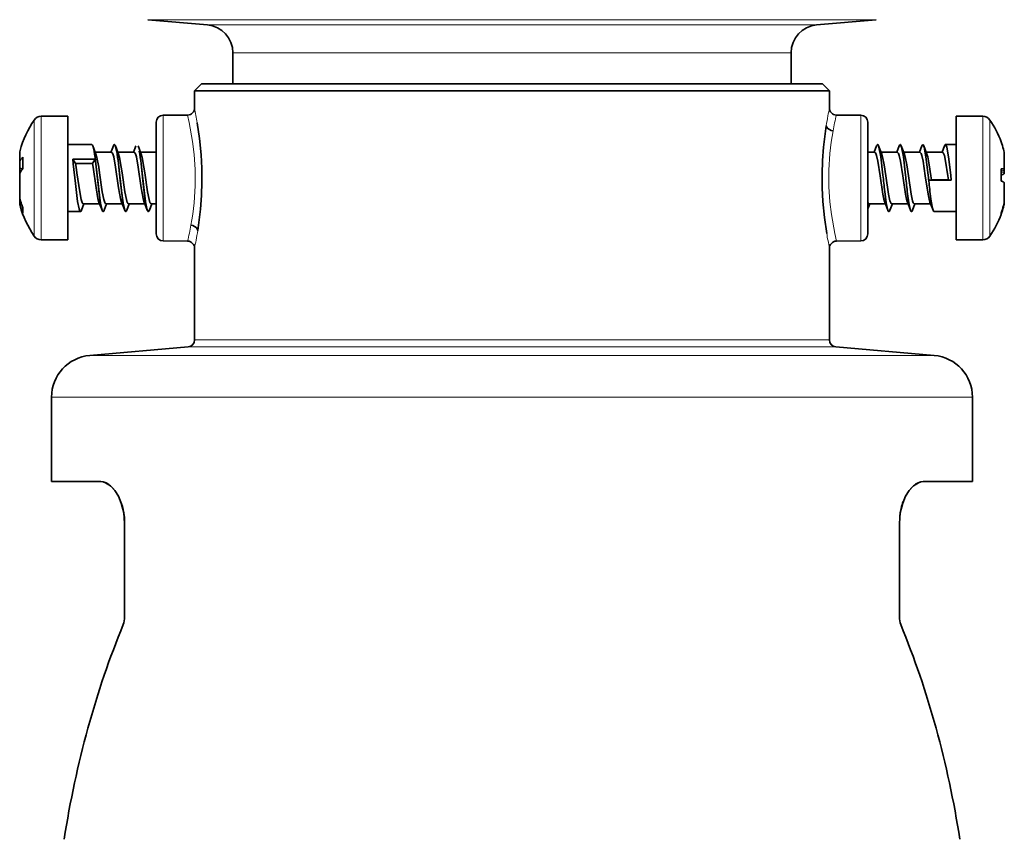
# Model space of a CAD drawing. Extents: x 0 to 420, y 0 to 297.
# Drawn here: x 145 to 180, y 160 to 189 of the extents above; entities that cross this region are included whole.
import ezdxf

# ---------------------------------------------------------------- set-up
doc = ezdxf.new("R2010")
doc.units = 0

msp = doc.modelspace()

# ---------------------------------------------------------------- linework, layer by layer
at = {"color": 7, "lineweight": 13}
for p, q in [((174.268448, 188.987137), (149.779343, 188.987137)), ((172.399155, 188.800781), (151.909393, 188.800781)), ((172.399155, 188.800781), (173.735077, 188.800781)), ((175.865128, 188.987137), (174.268448, 188.987137)), ((171.598053, 187.804596), (152.822235, 187.804596)), ((171.598053, 187.804596), (172.822235, 187.804596)), ((150.320053, 181.059631), (150.320053, 185.563965)), ((175.324417, 181.059631), (175.324417, 185.563965)), ((145.703461, 185.392914), (145.703461, 184.993271)), ((145.957611, 185.527191), (145.957611, 185.101761)), ((179.686859, 182.430161), (179.686859, 185.527191)), ((179.94101, 182.483597), (179.94101, 185.392914)), ((145.703461, 184.993271), (145.703461, 181.230682)), ((145.957611, 185.101761), (145.957611, 181.096405)), ((145.195343, 184.298477), (145.195343, 184.108994)), ((180.449127, 183.637543), (180.449127, 184.286865)), ((145.195343, 184.108994), (145.195343, 183.937134)), ((145.291992, 183.65004), (145.184158, 183.675339)), ((145.20195, 183.514435), (145.184158, 183.51593)), ((145.195343, 183.50293), (145.195343, 182.547699)), ((180.347336, 183.56189), (180.460312, 183.583527)), ((180.347336, 183.503815), (180.460312, 183.521851)), ((180.449127, 182.919144), (180.449127, 183.159439)), ((180.449127, 182.379974), (180.449127, 182.919144)), ((179.686859, 181.096405), (179.686859, 182.430161)), ((179.94101, 181.230682), (179.94101, 182.483597)), ((145.195343, 182.343536), (145.195343, 182.325119)), ((151.447235, 177.515442), (162.822235, 177.515442)), ((162.822235, 177.515442), (174.197235, 177.515442)), ((151.219025, 177.266388), (162.822235, 177.266388)), ((162.822235, 177.266388), (174.425446, 177.266388)), ((162.822189, 176.957779), (147.691498, 176.957779)), ((177.952972, 176.957779), (162.822281, 176.957779)), ((162.822235, 175.463486), (146.322235, 175.463486)), ((179.322235, 175.463486), (162.822235, 175.463486))]:
    msp.add_line(p, q, dxfattribs=at)
at = {"color": 7, "lineweight": 35}
for p, q in [((151.909393, 188.800781), (149.779343, 188.987137)), ((173.735077, 188.800781), (175.865128, 188.987137)), ((152.822235, 187.804596), (152.822235, 186.686798)), ((172.822235, 187.804596), (172.822235, 186.686798)), ((151.697235, 186.686478), (151.447235, 186.436462)), ((151.697235, 186.686478), (162.822235, 186.686798)), ((152.822235, 186.686798), (162.792923, 186.686798)), ((162.822235, 186.686798), (173.947235, 186.686493)), ((162.864395, 186.686798), (171.598053, 186.686798)), ((171.598053, 186.686798), (172.822235, 186.686798)), ((173.947235, 186.686493), (174.197235, 186.436478)), ((151.447235, 186.436462), (162.822235, 186.436798)), ((151.447235, 185.821625), (151.447235, 186.436462)), ((162.822235, 186.436798), (174.197235, 186.436478)), ((174.197235, 185.821625), (174.197235, 186.436478)), ((150.320053, 185.563965), (151.199417, 185.57164)), ((151.447281, 185.821411), (151.447388, 185.820984)), ((174.197189, 185.821411), (174.197083, 185.820984)), ((175.324417, 185.563965), (174.445053, 185.57164)), ((146.907242, 185.527191), (145.957611, 185.527191)), ((146.907242, 185.527191), (146.907242, 185.101761)), ((150.072235, 181.309631), (150.072235, 185.313965)), ((175.572235, 181.309631), (175.572235, 185.313965)), ((178.737228, 182.430161), (178.737228, 185.527191)), ((178.737228, 185.527191), (179.686859, 185.527191)), ((146.907242, 185.101761), (146.907242, 181.096405)), ((147.767685, 184.511795), (146.907242, 184.511795)), ((175.920303, 184.511795), (175.920883, 184.511795)), ((176.730301, 184.511795), (176.730896, 184.511795)), ((177.540298, 184.511795), (177.540894, 184.511795)), ((178.350296, 184.511795), (178.737228, 184.511795)), ((180.347351, 184.606628), (180.347336, 184.610352)), ((180.372223, 184.537216), (180.347336, 184.606659)), ((145.184158, 184.216248), (145.184158, 184.042572)), ((147.91571, 184.173599), (147.804657, 184.462784)), ((148.476303, 184.234879), (147.892181, 184.234879)), ((148.540085, 184.462708), (148.452591, 184.234207)), ((148.725708, 184.173599), (148.614639, 184.462814)), ((149.286301, 184.234879), (148.702179, 184.234879)), ((149.350082, 184.462708), (149.262604, 184.234207)), ((149.535706, 184.173599), (149.424652, 184.462814)), ((149.468903, 184.281357), (149.468307, 184.281357)), ((150.072235, 184.234879), (149.512177, 184.234879)), ((175.572235, 184.234879), (175.819519, 184.234879)), ((175.800217, 184.245621), (175.883286, 184.462708)), ((175.957901, 184.462708), (176.068924, 184.173584)), ((176.04538, 184.234879), (176.629517, 184.234879)), ((176.610214, 184.245621), (176.693298, 184.462708)), ((176.767899, 184.462708), (176.878922, 184.173584)), ((176.855392, 184.234879), (177.439514, 184.234879)), ((177.420212, 184.245605), (177.503296, 184.462708)), ((177.577896, 184.462708), (177.688934, 184.173584)), ((177.66539, 184.234879), (178.249512, 184.234879)), ((178.230209, 184.245621), (178.313293, 184.462708)), ((180.460312, 183.63176), (180.460312, 184.201859)), ((145.184158, 184.042572), (145.184158, 183.902435)), ((145.184158, 183.675339), (145.184158, 183.902435)), ((145.297119, 184.00116), (145.297119, 184.058624)), ((145.297134, 183.656891), (145.297119, 184.00116)), ((147.083374, 183.985245), (147.103363, 183.823685)), ((147.892776, 183.985245), (147.083374, 183.985245)), ((147.184158, 183.829834), (147.083374, 183.985245)), ((147.204163, 183.705551), (147.184158, 183.829834)), ((147.791992, 183.829834), (147.184158, 183.829834)), ((147.892776, 183.985245), (147.791992, 183.829834)), ((147.811981, 183.705551), (147.791992, 183.829834)), ((147.912781, 183.823685), (147.892776, 183.985245)), ((145.184158, 183.666016), (145.184158, 183.675339)), ((145.184158, 183.51593), (145.184158, 183.665771)), ((145.285934, 183.641891), (145.184158, 183.665771)), ((145.184158, 183.45932), (145.184158, 183.51593)), ((145.184158, 183.464661), (145.184158, 182.6259)), ((145.272247, 183.623001), (145.297134, 183.656891)), ((180.347336, 183.648911), (180.347351, 183.275421)), ((180.372223, 183.646927), (180.347336, 183.648911)), ((180.347336, 183.561478), (180.460312, 183.583115)), ((180.460312, 183.583527), (180.460312, 183.63176)), ((180.460312, 183.583099), (180.460312, 183.521851)), ((180.460312, 183.473877), (180.460312, 183.521851)), ((177.731689, 183.420502), (177.751694, 183.234528)), ((177.751694, 183.234528), (177.852478, 183.252365)), ((177.751694, 183.234528), (178.561096, 183.234528)), ((177.832489, 183.395416), (177.852478, 183.252365)), ((177.852478, 183.252365), (178.460312, 183.252365)), ((178.440308, 183.395416), (178.460312, 183.252365)), ((178.460312, 183.252365), (178.561096, 183.234528)), ((178.561096, 183.234528), (178.541107, 183.420502)), ((180.372223, 183.427765), (180.347336, 183.417038)), ((180.347351, 183.275421), (180.347351, 183.206558)), ((180.460312, 182.951859), (180.460312, 183.149719)), ((180.460312, 182.465332), (180.460312, 182.951859)), ((145.184158, 182.42012), (145.184158, 182.6259)), ((145.184158, 182.42012), (145.184158, 182.407349)), ((147.487183, 182.38942), (147.399658, 182.160812)), ((148.047592, 182.388718), (147.46347, 182.388718)), ((148.135086, 182.160889), (148.024078, 182.449951)), ((148.29718, 182.38942), (148.209641, 182.160782)), ((148.85759, 182.388718), (148.273468, 182.388718)), ((148.945084, 182.160889), (148.834076, 182.449951)), ((149.107178, 182.38942), (149.019638, 182.160782)), ((149.667603, 182.388718), (149.083466, 182.388718)), ((149.755081, 182.160889), (149.644073, 182.449951)), ((149.917175, 182.38942), (149.829651, 182.160782)), ((150.072235, 182.388718), (149.893478, 182.388718)), ((175.572235, 182.211761), (175.640396, 182.389404)), ((175.616684, 182.388718), (176.200806, 182.388718)), ((176.177261, 182.450012), (176.288284, 182.160889)), ((176.3629, 182.160889), (176.450394, 182.389404)), ((176.426682, 182.388718), (177.010803, 182.388718)), ((176.987259, 182.450012), (177.098297, 182.160889)), ((177.172897, 182.160889), (177.260391, 182.389404)), ((177.236679, 182.388718), (177.820801, 182.388718)), ((177.797256, 182.450012), (177.908295, 182.160889)), ((178.737228, 181.096405), (178.737228, 182.430161)), ((180.460312, 182.464981), (180.460312, 182.422241)), ((145.272247, 182.313416), (145.297134, 182.248138)), ((145.297119, 182.079102), (145.297134, 182.248138)), ((145.297119, 182.079102), (145.297119, 182.059097)), ((147.362686, 182.111801), (146.907242, 182.111801)), ((176.325302, 182.111801), (176.325897, 182.111801)), ((177.1353, 182.111801), (177.135895, 182.111801)), ((177.945297, 182.111801), (178.737228, 182.111801)), ((180.372223, 182.127151), (180.347336, 182.056931)), ((180.372223, 182.086639), (180.347336, 182.017166)), ((180.347336, 182.056931), (180.347336, 182.012787)), ((146.907242, 181.096405), (145.957611, 181.096405)), ((150.320053, 181.059631), (151.199417, 181.051956)), ((175.324417, 181.059631), (174.445053, 181.051956)), ((178.737228, 181.096405), (179.686859, 181.096405)), ((151.447235, 177.515442), (151.447235, 180.801971)), ((151.447281, 180.802185), (151.447388, 180.802612)), ((174.197189, 180.802185), (174.197083, 180.802612)), ((174.197235, 177.515442), (174.197235, 180.801971)), ((151.219025, 177.266388), (147.691498, 176.957779)), ((174.425446, 177.266388), (177.952972, 176.957779)), ((146.322235, 172.436798), (146.322235, 175.463486)), ((179.322235, 172.436798), (179.322235, 175.463486)), ((148.087265, 172.436798), (146.322235, 172.436798)), ((179.322235, 172.436798), (177.557205, 172.436798)), ((177.822235, 172.436798), (177.557205, 172.436798)), ((148.944397, 167.5849), (148.944397, 170.936798)), ((148.944397, 167.5849), (148.944397, 170.936798)), ((176.700073, 167.5849), (176.700073, 170.936798))]:
    msp.add_line(p, q, dxfattribs=at)
at = {"color": 7, "lineweight": 13}
for points in [[(151.199417, 185.57164), (151.260651, 185.301117), (151.380981, 184.622269), (151.435135, 184.15921), (151.468903, 183.620743), (151.473846, 183.236954)], [(174.445053, 181.051956), (174.38382, 181.322479), (174.263489, 182.001328), (174.209335, 182.464386), (174.175568, 183.002853), (174.170624, 183.386642)]]:
    msp.add_lwpolyline(points, dxfattribs=at)
at = {"color": 7, "lineweight": 35}
for points in [[(151.547668, 185.2939), (151.630096, 184.72522), (151.685883, 184.147614), (151.710739, 183.66217), (151.715179, 183.173447), (151.699081, 182.684967), (151.662811, 182.200562), (151.56488, 181.43457)], [(174.096802, 181.329697), (174.014374, 181.898376), (173.958588, 182.475983), (173.933731, 182.961426), (173.929291, 183.45015), (173.945389, 183.938629), (173.981659, 184.423035), (174.07959, 185.189026)], [(174.079086, 185.188904), (174.096817, 185.133942), (174.13327, 185.085098), (174.251648, 185.015869), (174.32431, 185.002014)], [(147.767685, 184.511795), (147.771774, 184.5112), (147.779999, 184.506332), (147.788239, 184.496582), (147.804657, 184.462784)], [(148.540085, 184.462708), (148.557281, 184.497681), (148.565994, 184.507355), (148.574768, 184.511597), (148.579178, 184.511642), (148.5858, 184.509064), (148.599075, 184.494385), (148.619507, 184.447418), (148.65831, 184.281357)], [(175.920303, 184.511795), (175.916153, 184.511185), (175.907883, 184.506241), (175.899643, 184.496429), (175.883286, 184.462708)], [(176.111099, 183.420502), (176.033813, 184.075867), (175.970825, 184.420837), (175.948502, 184.483185), (175.937164, 184.501526), (175.925934, 184.510651), (175.920303, 184.511795)], [(175.957901, 184.462708), (175.941544, 184.496429), (175.933304, 184.506241), (175.925034, 184.511185), (175.920883, 184.511795)], [(176.730301, 184.511795), (176.726151, 184.511185), (176.71788, 184.506241), (176.709641, 184.496429), (176.693298, 184.462708)], [(176.921097, 183.420502), (176.843811, 184.075867), (176.780823, 184.420837), (176.758514, 184.483185), (176.747177, 184.501526), (176.735931, 184.510651), (176.730301, 184.511795)], [(176.767899, 184.462708), (176.751541, 184.496429), (176.743301, 184.506241), (176.735031, 184.511185), (176.730896, 184.511795)], [(177.540298, 184.511795), (177.536163, 184.511185), (177.527893, 184.506241), (177.519638, 184.496429), (177.503296, 184.462708)], [(177.73111, 183.420502), (177.653809, 184.075867), (177.590836, 184.420837), (177.568512, 184.483185), (177.557175, 184.501526), (177.545929, 184.510651), (177.540298, 184.511795)], [(177.577896, 184.462708), (177.561554, 184.496429), (177.553299, 184.506241), (177.545029, 184.511185), (177.540894, 184.511795)], [(178.350296, 184.511795), (178.346161, 184.511185), (178.337891, 184.506241), (178.329636, 184.496429), (178.313293, 184.462708)], [(178.541107, 183.420502), (178.463806, 184.075867), (178.400833, 184.420837), (178.37851, 184.483185), (178.367172, 184.501526), (178.355927, 184.510651), (178.350296, 184.511795)], [(148.01416, 183.705551), (147.950439, 184.054504), (147.91571, 184.173599)], [(148.621979, 183.705551), (148.555145, 184.06752), (148.518585, 184.185638), (148.499969, 184.21936), (148.49054, 184.229263), (148.481049, 184.234253), (148.476303, 184.234879)], [(148.824158, 183.705551), (148.760437, 184.054504), (148.725708, 184.173599)], [(149.431992, 183.705551), (149.365143, 184.06752), (149.328598, 184.185638), (149.309967, 184.21936), (149.300537, 184.229263), (149.291046, 184.234253), (149.286301, 184.234879)], [(149.634155, 183.705551), (149.570435, 184.054504), (149.535706, 184.173599)], [(175.819519, 184.234879), (175.826874, 184.233368), (175.841537, 184.221436), (175.856018, 184.198105), (175.884155, 184.121216), (175.928864, 183.92215), (176.010315, 183.395416)], [(176.111694, 183.420502), (176.033981, 184.078873), (175.984253, 184.369797), (175.957901, 184.462708)], [(176.068924, 184.173584), (176.09877, 184.074677), (176.154053, 183.789551), (176.212479, 183.395416)], [(176.629517, 184.234879), (176.636871, 184.233368), (176.651535, 184.221436), (176.666016, 184.198105), (176.694153, 184.121216), (176.738876, 183.92215), (176.820313, 183.395416)], [(176.921692, 183.420502), (176.843979, 184.078873), (176.79425, 184.369797), (176.767899, 184.462708)], [(176.878922, 184.173584), (176.908768, 184.074677), (176.96405, 183.789551), (177.022491, 183.395416)], [(177.439514, 184.234879), (177.446869, 184.233368), (177.461533, 184.221436), (177.476013, 184.198105), (177.50415, 184.121216), (177.548874, 183.92215), (177.63031, 183.395416)], [(177.731689, 183.420502), (177.653992, 184.078873), (177.604248, 184.369797), (177.577896, 184.462708)], [(177.688934, 184.173584), (177.718781, 184.074677), (177.774048, 183.789551), (177.832489, 183.395416)], [(178.249512, 184.234879), (178.256866, 184.233368), (178.27153, 184.221436), (178.286011, 184.198105), (178.314163, 184.121216), (178.358871, 183.92215), (178.440308, 183.395416)], [(147.103363, 183.823685), (147.181061, 183.118286), (147.259766, 182.474335), (147.311783, 182.204147), (147.339233, 182.131592), (147.349609, 182.117966), (147.354828, 182.114029), (147.362686, 182.111801)], [(147.912781, 183.823685), (147.979401, 183.220627), (148.052475, 182.592163), (148.091736, 182.337433), (148.135086, 182.160889)], [(147.913361, 183.823685), (148.031769, 182.76004), (148.082855, 182.391479), (148.110123, 182.250351), (148.138367, 182.154053), (148.152756, 182.126099), (148.165283, 182.11377), (148.175781, 182.112137), (148.184235, 182.116608), (148.192719, 182.126266), (148.209641, 182.160782)], [(148.722778, 183.823685), (148.789398, 183.220627), (148.862473, 182.592163), (148.901733, 182.337433), (148.945084, 182.160889)], [(148.723373, 183.823685), (148.841766, 182.76004), (148.892853, 182.391479), (148.92012, 182.250351), (148.948364, 182.154053), (148.962769, 182.126099), (148.975281, 182.11377), (148.985794, 182.112137), (148.994247, 182.116608), (149.002716, 182.126266), (149.019638, 182.160782)], [(149.532776, 183.823685), (149.599396, 183.220627), (149.67247, 182.592163), (149.711731, 182.337433), (149.755081, 182.160889)], [(149.533371, 183.823685), (149.651764, 182.76004), (149.702866, 182.391479), (149.730133, 182.250351), (149.758377, 182.154053), (149.772766, 182.126099), (149.785278, 182.11377), (149.795792, 182.112137), (149.804245, 182.116608), (149.812729, 182.126266), (149.829651, 182.160782)], [(147.46347, 182.388718), (147.454803, 182.390793), (147.449051, 182.394485), (147.437576, 182.407272), (147.420609, 182.439285), (147.387878, 182.542923), (147.333603, 182.818787), (147.2341, 183.502823), (147.204163, 183.705551)], [(148.024078, 182.449951), (147.987091, 182.578766), (147.919632, 182.957184), (147.811981, 183.705551)], [(148.273468, 182.388718), (148.264816, 182.390793), (148.259048, 182.394485), (148.247574, 182.407272), (148.230606, 182.439285), (148.197876, 182.542923), (148.1436, 182.818787), (148.044098, 183.502823), (148.01416, 183.705551)], [(148.834076, 182.449951), (148.797089, 182.578766), (148.72963, 182.957184), (148.621979, 183.705551)], [(149.083466, 182.388718), (149.074814, 182.390793), (149.069046, 182.394485), (149.057571, 182.407272), (149.040604, 182.439285), (149.007874, 182.542923), (148.953613, 182.818787), (148.854095, 183.502823), (148.824158, 183.705551)], [(149.644073, 182.449951), (149.607086, 182.578766), (149.539627, 182.957184), (149.431992, 183.705551)], [(149.893478, 182.388718), (149.884811, 182.390793), (149.879044, 182.394485), (149.867584, 182.407272), (149.850601, 182.439285), (149.817871, 182.542923), (149.763611, 182.818787), (149.664093, 183.502823), (149.634155, 183.705551)], [(176.010315, 183.395416), (176.108093, 182.740234), (176.162094, 182.494781), (176.177261, 182.450012)], [(176.212479, 183.395416), (176.310318, 182.739929), (176.364349, 182.494492), (176.390381, 182.425079), (176.403732, 182.40329), (176.417252, 182.39119), (176.426682, 182.388718)], [(176.820313, 183.395416), (176.918091, 182.740234), (176.972092, 182.494781), (176.987259, 182.450012)], [(177.022491, 183.395416), (177.120316, 182.739929), (177.174347, 182.494492), (177.200378, 182.425079), (177.21373, 182.40329), (177.227249, 182.39119), (177.236679, 182.388718)], [(177.63031, 183.395416), (177.728088, 182.740234), (177.782089, 182.494781), (177.797256, 182.450012)], [(176.288284, 182.160889), (176.265335, 182.239151), (176.221207, 182.482132), (176.175568, 182.834244)], [(176.325897, 182.111801), (176.318497, 182.11377), (176.313583, 182.117264), (176.303787, 182.129395), (176.28923, 182.159988), (176.260757, 182.261734), (176.231308, 182.420593), (176.176163, 182.834244)], [(177.098297, 182.160889), (177.075333, 182.239151), (177.031204, 182.482132), (176.985565, 182.834244)], [(177.135895, 182.111801), (177.128494, 182.11377), (177.123581, 182.117264), (177.113785, 182.129395), (177.099228, 182.159988), (177.070755, 182.261734), (177.041306, 182.420593), (176.98616, 182.834244)], [(177.908295, 182.160889), (177.88533, 182.239151), (177.841217, 182.482132), (177.795563, 182.834244)], [(175.572235, 182.443024), (175.591782, 182.405869), (175.601715, 182.394928), (175.611694, 182.389404), (175.616684, 182.388718)], [(147.362686, 182.111801), (147.366776, 182.112396), (147.375, 182.117264), (147.38324, 182.127014), (147.399658, 182.160812)], [(176.325302, 182.111801), (176.321152, 182.112411), (176.312881, 182.117355), (176.304642, 182.127167), (176.288284, 182.160889)], [(176.3629, 182.160889), (176.346542, 182.127167), (176.338303, 182.117355), (176.330032, 182.112411), (176.325897, 182.111801)], [(177.1353, 182.111801), (177.131165, 182.112411), (177.122879, 182.117355), (177.114639, 182.127167), (177.098297, 182.160889)], [(177.172897, 182.160889), (177.15654, 182.127167), (177.1483, 182.117355), (177.14003, 182.112411), (177.135895, 182.111801)], [(177.945297, 182.111801), (177.941162, 182.112411), (177.932892, 182.117355), (177.924637, 182.127167), (177.908295, 182.160889)], [(151.565384, 181.434692), (151.547653, 181.489655), (151.5112, 181.538498), (151.392822, 181.607727), (151.32016, 181.621582)], [(148.556503, 172.161758), (148.374725, 172.334198), (148.277634, 172.391312), (148.178802, 172.426117), (148.087265, 172.436798)], [(148.087265, 172.436798), (148.175232, 172.426849), (148.263596, 172.397675), (148.435165, 172.287079), (148.58812, 172.121552), (148.719879, 171.910507), (148.824951, 171.664825), (148.913879, 171.312134), (148.944397, 170.936798)], [(177.557205, 172.436798), (177.469238, 172.426849), (177.380875, 172.397675), (177.209305, 172.287079), (177.056351, 172.121552), (176.924591, 171.910507), (176.819519, 171.664825), (176.730591, 171.312134), (176.700073, 170.936798)], [(177.101273, 172.177628), (177.278458, 172.340271), (177.372635, 172.393997), (177.468307, 172.426727), (177.557205, 172.436798)]]:
    msp.add_lwpolyline(points, dxfattribs=at)
for centre, radius, start, end in [((151.822235, 187.804596), 1, 360, 84.999997), ((173.822235, 187.804596), 1, 95.000002, 179.999995), ((150.322235, 185.31398), 0.249998, 90.498668, 180.001334), ((151.197281, 185.821518), 0.249894, 270.489927, 317.361854), ((151.198151, 185.821045), 0.248928, 317.308732, 359.929422), ((174.44632, 185.821045), 0.248928, 180.070578, 222.691259), ((174.447189, 185.821518), 0.249894, 222.638134, 269.510075), ((175.322235, 185.31398), 0.249998, 359.998664, 89.501337), ((148.753342, 183.311798), 3.692275, 145.691978, 164.50068), ((145.957611, 185.219482), 0.307692, 89.999996, 145.691978), ((179.686859, 185.219482), 0.307692, 34.308023, 90.000003), ((176.891129, 183.311798), 3.692275, 20.598625, 34.308027), ((176.934418, 183.344406), 3.638865, 15.010515, 19.13528), ((145.491852, 184.216248), 0.3077, 164.500871, 179.999814), ((146.714828, 184.104645), 1.147455, 8.856618, 18.191768), ((139.98439, 182.950882), 7.976553, 6.281643, 9.602068), ((147.52504, 184.104691), 1.147236, 8.855899, 18.193892), ((140.791763, 182.950546), 7.978611, 6.282486, 9.602057), ((140.794388, 182.950882), 7.976554, 6.281643, 9.602068), ((141.601761, 182.950546), 7.978613, 6.282486, 9.602056), ((141.604385, 182.950882), 7.976554, 6.281643, 9.602068), ((180.13208, 184.201889), 0.328236, 359.995918, 15.00283), ((145.244324, 183.902115), 0.060185, 144.431754, 179.704067), ((145.929108, 183.425293), 0.894681, 134.939294, 145.102233), ((145.2621, 183.462372), 0.078039, 148.715922, 178.325051), ((146.385376, 182.825089), 1.369556, 144.366512, 150.33398), ((179.826263, 184.681915), 1.367819, 293.524754, 297.088869), ((180.286133, 182.617935), 1.032566, 80.917593, 85.217046), ((180.444061, 183.482178), 0.018475, 285.679933, 332.903844), ((180.450653, 183.62561), 0.011714, 32.493378, 97.344512), ((237.938538, 189.898956), 62.165779, 185.981779, 186.525366), ((238.055603, 189.912064), 62.282986, 185.982612, 186.525175), ((238.74855, 189.898956), 62.165798, 185.981779, 186.525366), ((238.86554, 189.912064), 62.282933, 185.982612, 186.525175), ((239.558502, 189.898941), 62.165741, 185.981779, 186.525366), ((179.774384, 181.833374), 1.487898, 63.031977, 67.351935), ((180.444061, 183.141418), 0.018475, 27.096156, 74.320067), ((145.467056, 182.626556), 0.282915, 180.13373, 196.183186), ((145.491852, 182.407349), 0.3077, 180.000186, 195.499129), ((145.450119, 182.419846), 0.265962, 179.941935, 196.673375), ((148.408325, 183.472565), 3.343444, 196.058466, 200.284919), ((176.837036, 183.340469), 3.737611, 341.057339, 345.109117), ((180.131531, 182.422211), 0.328784, 345.009775, 0.004344), ((180.128021, 182.4655), 0.3323, 345.086034, 359.97004), ((148.753342, 183.311798), 3.692275, 195.49932, 214.308022), ((147.988876, 183.182663), 2.916839, 196.719233, 202.656252), ((176.933914, 183.278961), 3.639184, 340.874743, 345.001763), ((176.891129, 183.311798), 3.692275, 325.691973, 339.401375), ((145.957611, 181.404114), 0.307692, 214.308022, 270.000004), ((150.322235, 181.309616), 0.249998, 179.998666, 269.501332), ((151.197281, 180.802078), 0.249894, 42.638146, 89.510073), ((151.198151, 180.802551), 0.248928, 0.070578, 42.691268), ((174.44632, 180.802551), 0.248928, 137.308741, 179.929422), ((174.447189, 180.802078), 0.249894, 90.489925, 137.361866), ((175.322235, 181.309616), 0.249998, 270.498663, 0.001336), ((179.686859, 181.404114), 0.307692, 269.999997, 325.691977), ((151.200134, 177.515411), 0.249971, 275.007715, 0.008825), ((174.444336, 177.515411), 0.249971, 179.99118, 264.99228), ((147.8255, 175.463669), 1.499861, 95.00636, 180.00729), ((177.81897, 175.463669), 1.499861, 359.992709, 84.993638), ((146.726013, 170.946594), 2.2182, 359.74688, 20.990377), ((178.866714, 170.960388), 2.164851, 159.403078, 172.971508), ((148.222336, 167.57962), 0.721927, 338.284479, 0.418734), ((148.22229, 167.57962), 0.721971, 338.285661, 0.418582), ((177.422134, 167.57962), 0.721927, 179.58126, 201.715516)]:
    msp.add_arc(centre, radius, start, end, dxfattribs=at)
at = {"color": 7, "lineweight": 13}
for centre, radius, start, end in [((138.66568, 183.115585), 13.064865, 9.597801, 11.950955), ((187.408508, 183.027313), 13.503562, 168.057378, 169.276034), ((174.447098, 185.821579), 0.249867, 179.987998, 222.660769), ((184.526962, 183.14563), 10.36968, 166.470193, 169.685586), ((187.029434, 183.110901), 13.115536, 169.32666, 170.883191), ((183.624283, 183.29744), 9.454224, 169.611178, 179.459355), ((142.020187, 183.326157), 9.454224, 349.611182, 359.459347), ((141.117508, 183.477966), 10.36968, 346.470188, 349.68558), ((138.615036, 183.512695), 13.115536, 349.326661, 350.883194), ((186.97879, 183.508011), 13.064865, 189.597804, 191.950955), ((151.197372, 180.802017), 0.249867, 359.988002, 42.660781), ((138.235962, 183.596283), 13.503563, 348.057378, 349.276027)]:
    msp.add_arc(centre, radius, start, end, dxfattribs=at)
at = {"color": 7, "lineweight": 35}
for centre, major_axis, start_param, end_param in [((162.597305, 153.811462), (-0.12529, -25.207413), 4.150382222, 4.483085652), ((162.597305, 153.811462), (-0.12529, -25.207413), 4.150382242, 4.483085683), ((163.047165, 153.811462), (0.12529, -25.207413), 1.80009964, 2.132803075)]:
    msp.add_ellipse(centre, major_axis=major_axis, ratio=0.64562, start_param=start_param, end_param=end_param, dxfattribs=at)

doc.saveas('drawing.dxf')
